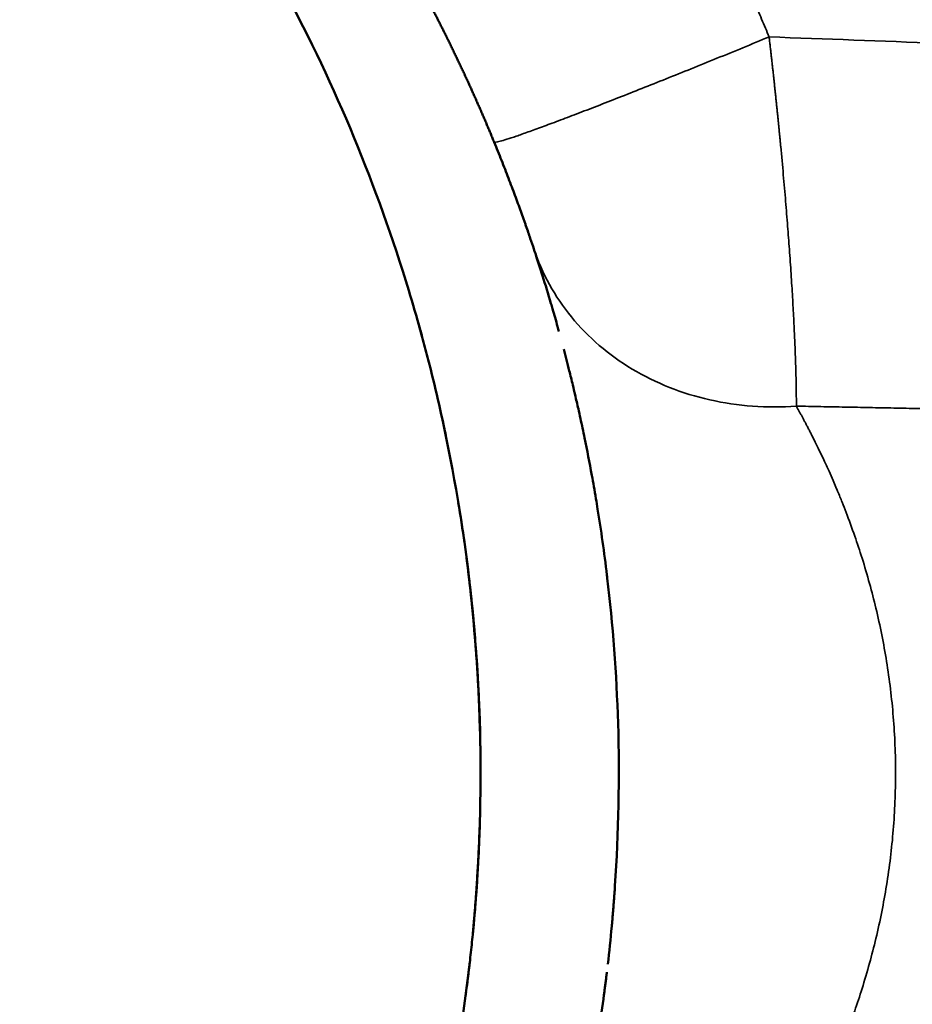
# Model space of a CAD drawing. Units: millimetres. Extents: x -334 to 5652, y 5 to 4029.
# Drawn here: x 975 to 1040, y 3392 to 3463 of the extents above; entities that cross this region are included whole.
import ezdxf

# ---------------------------------------------------------------- set-up
doc = ezdxf.new("R2010")
doc.units = ezdxf.units.MM
doc.header["$MEASUREMENT"] = 0
doc.layers.add('MD_Visible', color=7, linetype='Continuous', lineweight=50)
doc.layers.add('MD_Visible Narrow', color=7, linetype='Continuous', lineweight=35)
doc.styles.get("Standard").update_dxf_attribs({"font": 'square721_bt_roman.ttf'})
doc.dimstyles.get("Standard").update_dxf_attribs({"dimtxt": 200, "dimasz": 100, "dimexe": 0.18, "dimexo": 0.0625, "dimgap": 40, "dimtad": 1, "dimdec": 0, "dimlfac": 0.1, "dimrnd": 5, "dimzin": 0, "dimdsep": 46, "dimtxsty": 'Standard', "dimcen": 0.09, "dimse1": 1, "dimse2": 1, "dimadec": 0, "dimazin": 0, "dimtfac": 1, "dimtdec": 0, "dimtofl": 0, "dimtmove": 0, "dimatfit": 3, "dimfxl": 1, "dimtolj": 1, "dimtzin": 0, "dimarcsym": 0})

# ---------------------------------------------------------------- blocks, each defined once
blk = doc.blocks.new('CustomObjectsInViewport6_0')
at = {"layer": 'MD_Visible'}
for points, knots in [([(2299.953, 4225.175), (2302.227, 4225.27), (2304.493, 4225.429), (2310.644, 4226.036), (2314.514, 4226.61), (2320.293, 4227.76), (2322.214, 4228.191), (2324.61, 4228.791), (2325.089, 4228.915), (2326.046, 4229.167), (2326.525, 4229.297), (2327.956, 4229.693), (2328.905, 4229.969), (2333.623, 4231.403), (2337.316, 4232.728), (2344.539, 4235.724), (2348.071, 4237.395), (2354.973, 4241.084), (2358.343, 4243.102), (2362.042, 4245.573), (2362.452, 4245.851), (2363.268, 4246.411), (2364.487, 4247.259), (2365.685, 4248.126), (2368.058, 4249.887), (2369.605, 4251.096), (2374.148, 4254.826), (2377.042, 4257.451), (2382.566, 4262.974), (2385.195, 4265.873), (2388.937, 4270.429), (2390.151, 4271.983), (2391.625, 4273.969), (2391.918, 4274.369), (2392.497, 4275.171), (2393.358, 4276.378), (2394.194, 4277.597), (2396.927, 4281.688), (2398.94, 4285.048), (2402.624, 4291.94), (2404.296, 4295.471), (2406.547, 4300.897), (2407.254, 4302.727), (2408.582, 4306.432), (2409.203, 4308.306), (2410.93, 4313.995), (2411.889, 4317.827), (2413.042, 4323.633), (2413.379, 4325.578), (2413.812, 4328.511), (2413.945, 4329.491), (2414.125, 4330.965), (2414.182, 4331.457), (2414.291, 4332.442), (2414.342, 4332.934), (2414.774, 4337.366), (2414.96, 4341.29), (2414.952, 4349.109), (2414.757, 4353.003), (2413.989, 4360.764), (2413.416, 4364.63), (2412.267, 4370.406), (2411.836, 4372.328), (2411.235, 4374.726), (2411.112, 4375.205), (2410.859, 4376.163), (2410.73, 4376.641), (2410.334, 4378.071), (2410.058, 4379.019), (2408.626, 4383.733), (2407.302, 4387.423), (2404.307, 4394.645), (2402.637, 4398.177), (2398.947, 4405.081), (2396.928, 4408.454), (2394.454, 4412.156), (2394.176, 4412.566), (2393.616, 4413.382), (2392.77, 4414.599), (2391.903, 4415.797), (2390.144, 4418.167), (2388.936, 4419.714), (2385.208, 4424.254), (2382.583, 4427.148), (2377.06, 4432.673), (2374.161, 4435.304), (2370.362, 4438.425), (2369.593, 4439.04), (2368.038, 4440.255), (2367.251, 4440.854), (2364.865, 4442.624), (2363.252, 4443.76), (2358.346, 4447.037), (2354.987, 4449.049), (2348.097, 4452.734), (2344.565, 4454.406), (2339.137, 4456.659), (2337.305, 4457.367), (2334.525, 4458.364), (2333.593, 4458.685), (2332.186, 4459.151), (2331.716, 4459.303), (2330.772, 4459.602), (2330.298, 4459.749), (2326.036, 4461.044), (2322.221, 4461.998), (2314.54, 4463.527), (2310.674, 4464.101), (2304.515, 4464.711), (2302.239, 4464.872), (2299.953, 4464.967)], [0.2565425, 0.2565425, 0.2565425, 0.2565425, 0.265625, 0.265625, 0.28125, 0.28125, 0.2890625, 0.2890625, 0.2910156, 0.2910156, 0.2929688, 0.2929688, 0.296875, 0.296875, 0.3125, 0.3125, 0.328125, 0.328125, 0.34375, 0.34375, 0.3457031, 0.3457031, 0.3476563, 0.3515625, 0.3515625, 0.359375, 0.359375, 0.375, 0.375, 0.390625, 0.390625, 0.3984375, 0.3984375, 0.4003906, 0.4003906, 0.4023438, 0.40625, 0.40625, 0.421875, 0.421875, 0.4375, 0.4375, 0.4453125, 0.4453125, 0.453125, 0.453125, 0.46875, 0.46875, 0.4765625, 0.4765625, 0.4804688, 0.4804688, 0.4824219, 0.4824219, 0.484375, 0.484375, 0.5, 0.5, 0.515625, 0.515625, 0.53125, 0.53125, 0.5390625, 0.5390625, 0.5410156, 0.5410156, 0.5429688, 0.5429688, 0.546875, 0.546875, 0.5625, 0.5625, 0.578125, 0.578125, 0.59375, 0.59375, 0.5957031, 0.5957031, 0.5976563, 0.6015625, 0.6015625, 0.609375, 0.609375, 0.625, 0.625, 0.640625, 0.640625, 0.6445313, 0.6445313, 0.6484375, 0.6484375, 0.65625, 0.65625, 0.671875, 0.671875, 0.6875, 0.6875, 0.6953125, 0.6953125, 0.6992188, 0.6992188, 0.7011719, 0.7011719, 0.703125, 0.703125, 0.71875, 0.71875, 0.734375, 0.734375, 0.7434817, 0.7434817, 0.7434817, 0.7434817]), ([(2415.94, 4390.686), (2415.9, 4390.785), (2415.819, 4390.982), (2415.696, 4391.278), (2415.572, 4391.574), (2415.446, 4391.871), (2415.32, 4392.168), (2415.193, 4392.465), (2415.064, 4392.763), (2414.935, 4393.062), (2414.804, 4393.36), (2414.672, 4393.659), (2414.539, 4393.959), (2414.405, 4394.258), (2414.269, 4394.559), (2414.133, 4394.859), (2413.995, 4395.16), (2413.856, 4395.461), (2413.716, 4395.763), (2413.575, 4396.064), (2413.432, 4396.367), (2413.289, 4396.669), (2413.144, 4396.972), (2412.998, 4397.275), (2412.851, 4397.579), (2412.703, 4397.883), (2412.553, 4398.187), (2412.402, 4398.491), (2412.25, 4398.796), (2412.097, 4399.101), (2411.943, 4399.406), (2411.787, 4399.711), (2411.63, 4400.017), (2411.472, 4400.323), (2411.312, 4400.629), (2411.152, 4400.936), (2410.99, 4401.243), (2410.827, 4401.55), (2410.662, 4401.857), (2410.496, 4402.164), (2410.329, 4402.472), (2410.161, 4402.78), (2409.992, 4403.088), (2409.821, 4403.396), (2409.649, 4403.705), (2409.475, 4404.013), (2409.3, 4404.322), (2409.094, 4404.685), (2408.854, 4405.102), (2408.579, 4405.575), (2408.3, 4406.05), (2408.017, 4406.528), (2407.729, 4407.008), (2407.437, 4407.491), (2407.14, 4407.976), (2406.838, 4408.463), (2406.532, 4408.952), (2406.221, 4409.444), (2405.906, 4409.938), (2405.585, 4410.434), (2405.26, 4410.933), (2404.929, 4411.433), (2404.594, 4411.935), (2404.254, 4412.44), (2403.909, 4412.946), (2403.558, 4413.454), (2403.203, 4413.964), (2402.842, 4414.476), (2402.476, 4414.989), (2402.105, 4415.504), (2401.728, 4416.02), (2401.346, 4416.538), (2400.959, 4417.058), (2400.698, 4417.404), (2400.567, 4417.577)], [0, 0, 0, 0, 0.010286, 0.020598, 0.030936, 0.0413, 0.05169, 0.062106, 0.072548, 0.083016, 0.09351, 0.10403, 0.114576, 0.125148, 0.135746, 0.14637, 0.157019, 0.167695, 0.178397, 0.189124, 0.199878, 0.210657, 0.221463, 0.232294, 0.243151, 0.254034, 0.264943, 0.275878, 0.286839, 0.297825, 0.308837, 0.319875, 0.330939, 0.342029, 0.353145, 0.364286, 0.375453, 0.386646, 0.397864, 0.409108, 0.420378, 0.431674, 0.442995, 0.454342, 0.465714, 0.477112, 0.488536, 0.499985, 0.517438, 0.535034, 0.552772, 0.570653, 0.588675, 0.60684, 0.625147, 0.643596, 0.662188, 0.680922, 0.699798, 0.718817, 0.737978, 0.757281, 0.776727, 0.796315, 0.816045, 0.835917, 0.855931, 0.876087, 0.896385, 0.916825, 0.937407, 0.95813, 0.978994, 1, 1, 1, 1]), ([(2418.804, 4382.979), (2418.731, 4383.196), (2418.563, 4383.698), (2418.325, 4384.388), (2418.15, 4384.887), (2418.029, 4385.232), (2417.803, 4385.864), (2417.52, 4386.641), (2417.216, 4387.451), (2416.977, 4388.079), (2416.729, 4388.721), (2416.386, 4389.591), (2416.12, 4390.25), (2415.94, 4390.686)], [0, 0, 0, 0, 0.165086, 0.330172, 0.371443, 0.412715, 0.495258, 0.660343, 0.742886, 0.825429, 0.907972, 0.990515, 1.155601, 1.155601, 1.155601, 1.155601]), ([(2418.874, 4382.767), (2418.871, 4382.775), (2418.848, 4382.846), (2418.824, 4382.917), (2418.804, 4382.979)], [0.98519352, 0.98519352, 0.98519352, 0.98519352, 0.98691622, 0.9999893, 0.9999893, 0.9999893, 0.9999893]), ([(2420.621, 4377.008), (2420.589, 4377.124), (2420.434, 4377.681), (2420.242, 4378.353), (2420.084, 4378.89), (2420.047, 4379.018)], [0.6589279, 0.6589279, 0.6589279, 0.6589279, 0.6756674, 0.7398682, 0.7602637, 0.7602637, 0.7602637, 0.7602637]), ([(2421.791, 4372.419), (2421.735, 4372.658), (2421.594, 4373.25), (2421.453, 4373.825), (2421.368, 4374.164)], [0.45693918, 0.45693918, 0.45693918, 0.45693918, 0.48613414, 0.52990623, 0.52990623, 0.52990623, 0.52990623]), ([(2422.475, 4369.311), (2422.426, 4369.549), (2422.277, 4370.26), (2422.125, 4370.952), (2422.023, 4371.407)], [0.33587467, 0.33587467, 0.33587467, 0.33587467, 0.36251409, 0.41636508, 0.41636508, 0.41636508, 0.41636508]), ([(2423.419, 4364.17), (2423.378, 4364.422), (2423.288, 4364.97), (2423.149, 4365.781), (2423.049, 4366.337), (2423.001, 4366.602)], [0.15389024, 0.15389024, 0.15389024, 0.15389024, 0.17931412, 0.20960542, 0.23759979, 0.23759979, 0.23759979, 0.23759979]), ([(2413.932, 4360.718), (2413.933, 4360.707), (2413.942, 4360.636), (2413.959, 4360.506), (2413.982, 4360.326), (2414.005, 4360.147), (2414.028, 4359.967), (2414.05, 4359.787), (2414.072, 4359.607), (2414.094, 4359.426), (2414.116, 4359.246), (2414.137, 4359.064), (2414.159, 4358.883), (2414.179, 4358.702), (2414.2, 4358.52), (2414.221, 4358.338), (2414.241, 4358.155), (2414.261, 4357.973), (2414.28, 4357.79), (2414.3, 4357.607), (2414.319, 4357.423), (2414.338, 4357.24), (2414.383, 4356.794), (2414.451, 4356.083), (2414.537, 4355.102), (2414.616, 4354.116), (2414.687, 4353.124), (2414.75, 4352.128), (2414.805, 4351.128), (2414.851, 4350.125), (2414.881, 4349.332), (2414.9, 4348.751), (2414.911, 4348.384), (2414.92, 4348.016), (2414.929, 4347.648), (2414.936, 4347.281), (2414.942, 4346.913), (2414.947, 4346.544), (2414.951, 4346.176), (2414.954, 4345.818), (2414.955, 4345.582), (2414.955, 4345.469)], [0.0098242, 0.0098242, 0.0098242, 0.0098242, 0.012113, 0.0242151, 0.0363064, 0.0483873, 0.0604579, 0.0725186, 0.0845696, 0.0966112, 0.1086435, 0.1206669, 0.1326816, 0.1446879, 0.1566861, 0.1686763, 0.1806589, 0.192634, 0.2046021, 0.2165632, 0.2285178, 0.240466, 0.252408, 0.3154014, 0.3781689, 0.4407501, 0.503185, 0.5655505, 0.627768, 0.6898787, 0.7519243, 0.7745179, 0.7970971, 0.8196638, 0.8422201, 0.8647682, 0.8873102, 0.909848, 0.9323838, 0.9549197, 0.9756225, 0.9756225, 0.9756225, 0.9756225]), ([(2414.955, 4345.469), (2414.952, 4346.406), (2414.938, 4347.345), (2414.798, 4352.565), (2414.443, 4356.833), (2413.932, 4360.718)], [0, 0, 0, 0, 0.281459, 0.281459, 1.572372, 1.572372, 1.572372, 1.572372]), ([(2424.672, 4336.936), (2424.932, 4340.755), (2425.012, 4344.777), (2424.786, 4352.274), (2424.511, 4355.845), (2424.117, 4359.173)], [0, 0, 0, 0, 1.176777, 1.176777, 2.260805, 2.260805, 2.260805, 2.260805]), ([(2414.955, 4345.469), (2414.955, 4345.469), (2414.955, 4345.469), (2414.955, 4345.469), (2414.955, 4345.469), (2414.955, 4345.469)], [0, 0, 0, 0, 0.00002040327, 0.00002040327, 0.00004462467, 0.00004462467, 0.00004462467, 0.00004462467]), ([(2414.914, 4341.888), (2414.912, 4341.835), (2414.909, 4341.723), (2414.905, 4341.553), (2414.899, 4341.377), (2414.894, 4341.202), (2414.888, 4341.027), (2414.882, 4340.852), (2414.876, 4340.677), (2414.869, 4340.502), (2414.862, 4340.327), (2414.855, 4340.152), (2414.848, 4339.978), (2414.84, 4339.803), (2414.833, 4339.628), (2414.825, 4339.454), (2414.816, 4339.28), (2414.808, 4339.105), (2414.799, 4338.931), (2414.79, 4338.757), (2414.781, 4338.583), (2414.771, 4338.408), (2414.761, 4338.234), (2414.751, 4338.061), (2414.741, 4337.887), (2414.73, 4337.713), (2414.72, 4337.539), (2414.709, 4337.366), (2414.697, 4337.192), (2414.668, 4336.746), (2414.616, 4336.027), (2414.538, 4335.041), (2414.465, 4334.217), (2414.418, 4333.723), (2414.402, 4333.554)], [0.1949148, 0.1949148, 0.1949148, 0.1949148, 0.2047462, 0.2155209, 0.2262969, 0.2370746, 0.2478541, 0.2586357, 0.2694196, 0.2802061, 0.2909952, 0.3017874, 0.3125828, 0.3233816, 0.334184, 0.3449903, 0.3558007, 0.3666154, 0.3774346, 0.3882586, 0.3990875, 0.4099217, 0.4207612, 0.4316064, 0.4424574, 0.4533145, 0.4641779, 0.4750478, 0.4859245, 0.4968081, 0.5591747, 0.621736, 0.684532, 0.7173014, 0.7173014, 0.7173014, 0.7173014]), ([(2414.402, 4333.554), (2414.409, 4333.621), (2414.415, 4333.687), (2414.44, 4333.954), (2414.459, 4334.155), (2414.531, 4334.96), (2414.581, 4335.569), (2414.765, 4338.051), (2414.864, 4339.991), (2414.914, 4341.888)], [0, 0, 0, 0, 0.0210941, 0.0210941, 0.0843784, 0.0843784, 0.2742847, 0.2742847, 0.8534871, 0.8534871, 0.8534871, 0.8534871]), ([(2424.439, 4334.024), (2424.439, 4334.026), (2424.445, 4334.088), (2424.456, 4334.208), (2424.472, 4334.385), (2424.488, 4334.562), (2424.503, 4334.739), (2424.518, 4334.916), (2424.533, 4335.094), (2424.548, 4335.271), (2424.562, 4335.449), (2424.576, 4335.627), (2424.59, 4335.805), (2424.604, 4335.984), (2424.617, 4336.162), (2424.631, 4336.341), (2424.644, 4336.52), (2424.656, 4336.699), (2424.666, 4336.838), (2424.671, 4336.917), (2424.673, 4336.936)], [0.239714, 0.239714, 0.239714, 0.239714, 0.2402588, 0.2528152, 0.2653645, 0.277907, 0.2904429, 0.3029726, 0.3154961, 0.3280138, 0.340526, 0.3530329, 0.3655348, 0.3780319, 0.3905245, 0.4030128, 0.4154972, 0.4279778, 0.4404549, 0.444482, 0.444482, 0.444482, 0.444482]), ([(2414.177, 4331.417), (2414.174, 4331.392), (2414.158, 4331.251), (2414.128, 4330.995), (2414.087, 4330.649), (2414.044, 4330.305), (2414.001, 4329.962), (2413.972, 4329.734), (2413.957, 4329.621)], [0.8568356, 0.8568356, 0.8568356, 0.8568356, 0.8618439, 0.8847801, 0.9077499, 0.9307549, 0.9537972, 0.9768036, 0.9768036, 0.9768036, 0.9768036]), ([(2423.877, 4329.071), (2423.89, 4329.165), (2423.917, 4329.371), (2423.959, 4329.691), (2424.002, 4330.03), (2424.045, 4330.37), (2424.073, 4330.598), (2424.086, 4330.712)], [0.94793686, 0.94793686, 0.94793686, 0.94793686, 0.95694869, 0.96773441, 0.97850432, 0.98925925, 1, 1, 1, 1]), ([(2413.912, 4329.278), (2413.904, 4329.218), (2413.889, 4329.101), (2413.873, 4328.985), (2413.865, 4328.928)], [0, 0, 0, 0, 0.00592058, 0.0115491, 0.0115491, 0.0115491, 0.0115491])]:
    blk.add_open_spline(points, degree=3, knots=knots, dxfattribs=at)
for points in [[(2420.047, 4379.018), (2419.63, 4380.431), (2419.232, 4381.684), (2418.874, 4382.767)], [(2410.701, 4376.743), (2410.607, 4377.084), (2410.515, 4377.418), (2410.422, 4377.744)], [(2421.368, 4374.164), (2421.235, 4374.698), (2421.101, 4375.217), (2420.968, 4375.721)], [(2422.023, 4371.407), (2421.946, 4371.749), (2421.868, 4372.086), (2421.791, 4372.419)], [(2412.445, 4369.49), (2412.356, 4369.918), (2412.266, 4370.339), (2412.175, 4370.755)], [(2423.001, 4366.602), (2422.832, 4367.531), (2422.655, 4368.436), (2422.475, 4369.311)], [(2413.796, 4361.715), (2413.657, 4362.711), (2413.508, 4363.68), (2413.35, 4364.636)], [(2424.091, 4359.392), (2423.893, 4361.037), (2423.666, 4362.636), (2423.419, 4364.17)], [(2424.117, 4359.173), (2424.108, 4359.246), (2424.1, 4359.319), (2424.091, 4359.392)], [(2424.153, 4331.274), (2424.257, 4332.177), (2424.353, 4333.095), (2424.439, 4334.024)], [(2423.518, 4326.595), (2423.644, 4327.405), (2423.764, 4328.231), (2423.877, 4329.071)]]:
    blk.add_open_spline(points, degree=3, dxfattribs=at)
at = {"layer": 'MD_Visible Narrow'}
for points, knots in [([(2127.986, 4345.071), (2127.986, 4347.96), (2128.127, 4353.743), (2128.762, 4362.399), (2129.818, 4371.015), (2131.293, 4379.565), (2133.182, 4388.03), (2135.483, 4396.394), (2138.189, 4404.637), (2141.295, 4412.739), (2144.79, 4420.676), (2148.676, 4428.446), (2152.943, 4436.029), (2157.591, 4443.412), (2162.595, 4450.559), (2167.947, 4457.451), (2173.62, 4464.06), (2178.933, 4469.668), (2183.765, 4474.369), (2188.032, 4478.257), (2193.165, 4482.638), (2199.244, 4487.41), (2206.351, 4492.443), (2213.699, 4497.125), (2221.267, 4501.436), (2229.026, 4505.365), (2236.954, 4508.9), (2245.034, 4512.039), (2253.266, 4514.78), (2261.638, 4517.118), (2270.136, 4519.045), (2278.724, 4520.552), (2287.371, 4521.632), (2296.052, 4522.284), (2304.733, 4522.507), (2313.402, 4522.304), (2322.053, 4521.676), (2330.677, 4520.622), (2339.258, 4519.141), (2347.76, 4517.238), (2356.153, 4514.919), (2364.413, 4512.193), (2372.509, 4509.071), (2380.435, 4505.56), (2387.32, 4502.098), (2393.225, 4498.819), (2398.204, 4495.836), (2403.902, 4492.163), (2410.242, 4487.699), (2417.11, 4482.337), (2423.7, 4476.65), (2429.987, 4470.661), (2435.967, 4464.378), (2441.634, 4457.809), (2446.985, 4450.956), (2452.003, 4443.833), (2456.67, 4436.466), (2460.967, 4428.882), (2464.884, 4421.103), (2468.407, 4413.158), (2471.537, 4405.055), (2474.269, 4396.8), (2476.6, 4388.403), (2478.519, 4379.882), (2480.02, 4371.271), (2480.915, 4364.041), (2481.417, 4358.238), (2481.687, 4353.887), (2481.85, 4349.536), (2481.912, 4344.706), (2481.829, 4339.4), (2481.55, 4333.619), (2481.005, 4326.875), (2480.066, 4319.184), (2478.83, 4312.014), (2477.631, 4306.319), (2476.292, 4300.652), (2474.36, 4293.64), (2472.089, 4286.74), (2470.074, 4281.301), (2467.932, 4275.925), (2465.011, 4269.309), (2461.116, 4261.539), (2456.839, 4253.958), (2452.184, 4246.58), (2447.172, 4239.438), (2441.82, 4232.559), (2436.146, 4225.96), (2431.164, 4220.712), (2427.035, 4216.67), (2423.869, 4213.718), (2420.629, 4210.842), (2416.206, 4207.105), (2410.5, 4202.635), (2403.387, 4197.607), (2396.035, 4192.932), (2388.469, 4188.631), (2380.714, 4184.713), (2372.789, 4181.186), (2364.706, 4178.054), (2356.467, 4175.318), (2348.089, 4172.986), (2341.004, 4171.386), (2335.294, 4170.317), (2330.989, 4169.62), (2326.671, 4169.03), (2320.908, 4168.388), (2313.686, 4167.851), (2305.977, 4167.659), (2297.31, 4167.797), (2288.646, 4168.361), (2279.057, 4169.54), (2271.428, 4170.864), (2264.806, 4172.294), (2259.171, 4173.708), (2252.667, 4175.568), (2245.335, 4177.994), (2237.245, 4181.12), (2229.318, 4184.638), (2221.562, 4188.547), (2213.994, 4192.839), (2206.632, 4197.508), (2199.509, 4202.535), (2192.651, 4207.898), (2186.073, 4213.584), (2179.795, 4219.574), (2173.818, 4225.862), (2169.097, 4231.342), (2165.48, 4235.868), (2162.844, 4239.337), (2160.293, 4242.872), (2157.008, 4247.667), (2153.123, 4253.811), (2148.837, 4261.393), (2144.931, 4269.166), (2141.25, 4277.483), (2138.153, 4285.604), (2135.452, 4293.88), (2133.236, 4301.893), (2131.642, 4308.999), (2130.577, 4314.727), (2129.884, 4319.042), (2129.298, 4323.37), (2128.659, 4329.148), (2128.128, 4336.382), (2127.986, 4342.178), (2127.986, 4345.071)], [0, 0, 0, 0, 0.007784, 0.015578, 0.02337, 0.031161, 0.038946, 0.046732, 0.054526, 0.062318, 0.070107, 0.077892, 0.085728, 0.093554, 0.101404, 0.109244, 0.117073, 0.124881, 0.130066, 0.135251, 0.140444, 0.148259, 0.15608, 0.163916, 0.171741, 0.179549, 0.18735, 0.195128, 0.202902, 0.210722, 0.218539, 0.226371, 0.234203, 0.242007, 0.249814, 0.257586, 0.265359, 0.273171, 0.280985, 0.288811, 0.29664, 0.30444, 0.312244, 0.320019, 0.3278, 0.333012, 0.338227, 0.343449, 0.351289, 0.359126, 0.366939, 0.374755, 0.382536, 0.390323, 0.398145, 0.405973, 0.413809, 0.421652, 0.429464, 0.437281, 0.445071, 0.452867, 0.460705, 0.468545, 0.476394, 0.484246, 0.488164, 0.492082, 0.49599, 0.499893, 0.505092, 0.510286, 0.515482, 0.523318, 0.531151, 0.535074, 0.538998, 0.54684, 0.554667, 0.558568, 0.562469, 0.570264, 0.578055, 0.585891, 0.593724, 0.601569, 0.609409, 0.617221, 0.62503, 0.628917, 0.632804, 0.636704, 0.640599, 0.648418, 0.656244, 0.664079, 0.671902, 0.679701, 0.687494, 0.695277, 0.703057, 0.710883, 0.718703, 0.72262, 0.726536, 0.73045, 0.734362, 0.742156, 0.749952, 0.755126, 0.765507, 0.773322, 0.781144, 0.786359, 0.791573, 0.796794, 0.804583, 0.812376, 0.82016, 0.827949, 0.835778, 0.843607, 0.851441, 0.859275, 0.867073, 0.874877, 0.882664, 0.890459, 0.894371, 0.898286, 0.902205, 0.906125, 0.913957, 0.921796, 0.929595, 0.937397, 0.946302, 0.953006, 0.960852, 0.968696, 0.972621, 0.976547, 0.980468, 0.984387, 0.992208, 1, 1, 1, 1]), ([(2132.534, 4345.071), (2132.534, 4342.049), (2132.696, 4335.925), (2133.435, 4326.65), (2134.711, 4317.211), (2136.547, 4307.663), (2138.969, 4298.065), (2141.986, 4288.48), (2145.609, 4278.961), (2149.961, 4269.295), (2155.232, 4259.313), (2160.872, 4250.198), (2166.514, 4242.203), (2171.761, 4235.5), (2177.265, 4229.139), (2182.867, 4223.265), (2188.487, 4217.893), (2194.042, 4213.028), (2199.591, 4208.566), (2205.085, 4204.504), (2210.482, 4200.828), (2215.741, 4197.524), (2220.828, 4194.571), (2225.713, 4191.948), (2230.369, 4189.632), (2234.773, 4187.6), (2239.812, 4185.438), (2245.604, 4183.18), (2252.269, 4180.892), (2258.965, 4178.894), (2265.67, 4177.185), (2272.364, 4175.76), (2279.027, 4174.614), (2285.639, 4173.741), (2292.179, 4173.131), (2298.63, 4172.775), (2305.243, 4172.656), (2312.095, 4172.798), (2319.26, 4173.242), (2326.537, 4174.002), (2333.902, 4175.091), (2341.328, 4176.521), (2348.785, 4178.303), (2356.247, 4180.444), (2363.685, 4182.945), (2370.158, 4185.457), (2375.749, 4187.873), (2380.545, 4190.119), (2385.481, 4192.621), (2390.536, 4195.396), (2395.688, 4198.458), (2400.718, 4201.694), (2405.553, 4205.046), (2410.128, 4208.447), (2414.558, 4211.973), (2418.836, 4215.614), (2422.957, 4219.358), (2427.07, 4223.343), (2431.133, 4227.554), (2435.105, 4231.97), (2438.816, 4236.388), (2442.267, 4240.784), (2445.463, 4245.132), (2448.409, 4249.412), (2451.116, 4253.602), (2453.592, 4257.685), (2455.847, 4261.643), (2457.895, 4265.461), (2459.747, 4269.127), (2461.416, 4272.628), (2462.912, 4275.955), (2464.601, 4279.925), (2466.437, 4284.584), (2468.354, 4289.977), (2470.046, 4295.279), (2473.14, 4306.156), (2476.411, 4322.735), (2477.506, 4339.907), (2477.283, 4351.561), (2476.921, 4358.007), (2476.305, 4364.545), (2475.425, 4371.156), (2474.271, 4377.822), (2472.837, 4384.521), (2471.116, 4391.235), (2469.106, 4397.941), (2466.802, 4404.619), (2464.45, 4410.625), (2462.113, 4416.022), (2459.832, 4420.874), (2457.309, 4425.826), (2454.532, 4430.86), (2451.493, 4435.956), (2448.074, 4441.26), (2444.287, 4446.673), (2440.155, 4452.105), (2435.85, 4457.325), (2431.391, 4462.322), (2427.043, 4466.83), (2422.628, 4471.098), (2417.923, 4475.344), (2412.382, 4479.963), (2405.889, 4484.905), (2398.754, 4489.791), (2391.364, 4494.31), (2384.223, 4498.21), (2377.402, 4501.542), (2370.758, 4504.446), (2364.164, 4507.01), (2357.482, 4509.297), (2350.773, 4511.292), (2344.059, 4512.997), (2337.361, 4514.415), (2330.7, 4515.554), (2324.095, 4516.419), (2317.565, 4517.022), (2311.129, 4517.372), (2303.838, 4517.497), (2295.584, 4517.271), (2286.285, 4516.516), (2276.834, 4515.226), (2267.289, 4513.376), (2257.708, 4510.946), (2248.153, 4507.926), (2239.963, 4504.8), (2233.023, 4501.769), (2227.204, 4498.972), (2221.206, 4495.798), (2215.064, 4492.225), (2210.028, 4489.004), (2205.17, 4485.677), (2199.665, 4481.663), (2191.785, 4475.297), (2183.992, 4468.069), (2177.076, 4460.795), (2171.568, 4454.407), (2166.32, 4447.678), (2161.76, 4441.188), (2157.821, 4435.02), (2154.434, 4429.236), (2151.245, 4423.266), (2148.27, 4417.123), (2145.093, 4409.84), (2141.902, 4401.417), (2138.913, 4391.874), (2136.513, 4382.32), (2134.692, 4372.814), (2133.427, 4363.416), (2132.694, 4354.179), (2132.534, 4348.08), (2132.534, 4345.071)], [0, 0, 0, 0, 0.008363, 0.016953, 0.025746, 0.034721, 0.04386, 0.053138, 0.062534, 0.072052, 0.082484, 0.093785, 0.101724, 0.109589, 0.117363, 0.125026, 0.132074, 0.138902, 0.145483, 0.151798, 0.157831, 0.163569, 0.169003, 0.174124, 0.178927, 0.183405, 0.187558, 0.194112, 0.200617, 0.207068, 0.213455, 0.219773, 0.226013, 0.232168, 0.238231, 0.244194, 0.25005, 0.256537, 0.263162, 0.269916, 0.276789, 0.283769, 0.290848, 0.298015, 0.30526, 0.312573, 0.31724, 0.322131, 0.327243, 0.332571, 0.338107, 0.343846, 0.349143, 0.35441, 0.359641, 0.364833, 0.369978, 0.37507, 0.380704, 0.386194, 0.391528, 0.396693, 0.40168, 0.406481, 0.41109, 0.415501, 0.41971, 0.423712, 0.427505, 0.431087, 0.434456, 0.43761, 0.443038, 0.448322, 0.45346, 0.458448, 0.479636, 0.500094, 0.505942, 0.511901, 0.517962, 0.524118, 0.530362, 0.536686, 0.543085, 0.549548, 0.55607, 0.562643, 0.567409, 0.57236, 0.577493, 0.582804, 0.588286, 0.593933, 0.600284, 0.606591, 0.612843, 0.619032, 0.625147, 0.6302, 0.636049, 0.642708, 0.650188, 0.658657, 0.666663, 0.674181, 0.681193, 0.687689, 0.694263, 0.700784, 0.707246, 0.713641, 0.719961, 0.726199, 0.732348, 0.738401, 0.74435, 0.750187, 0.758585, 0.767198, 0.776003, 0.784978, 0.794103, 0.803356, 0.812714, 0.818365, 0.824327, 0.830595, 0.837159, 0.844006, 0.847154, 0.853472, 0.862879, 0.87521, 0.882893, 0.890687, 0.898573, 0.906531, 0.912656, 0.918847, 0.925097, 0.931401, 0.93775, 0.947099, 0.956333, 0.965428, 0.974362, 0.983117, 0.99167, 1, 1, 1, 1]), ([(2460.267, 4397.309), (2460.224, 4397.438), (2460.136, 4397.694), (2460.004, 4398.079), (2459.872, 4398.464), (2459.738, 4398.848), (2459.603, 4399.232), (2459.467, 4399.615), (2459.33, 4399.999), (2459.193, 4400.381), (2459.054, 4400.764), (2458.914, 4401.146), (2458.774, 4401.528), (2458.632, 4401.91), (2458.49, 4402.291), (2458.346, 4402.672), (2458.202, 4403.052), (2458.056, 4403.433), (2457.91, 4403.812), (2457.763, 4404.192), (2457.428, 4405.047), (2456.898, 4406.375), (2456.157, 4408.168), (2455.396, 4409.951), (2454.35, 4412.32), (2452.99, 4415.26), (2451.272, 4418.751), (2449.471, 4422.2), (2447.587, 4425.607), (2445.623, 4428.968), (2443.58, 4432.28), (2441.459, 4435.542), (2439.84, 4437.907), (2438.778, 4439.412), (2438.303, 4440.076), (2437.826, 4440.739), (2437.345, 4441.398), (2436.861, 4442.055), (2436.374, 4442.71), (2435.884, 4443.362), (2435.391, 4444.011), (2434.894, 4444.658), (2434.394, 4445.303), (2433.891, 4445.944), (2433.385, 4446.583), (2432.876, 4447.22), (2432.364, 4447.854), (2431.848, 4448.485), (2431.33, 4449.114), (2430.808, 4449.741), (2430.283, 4450.365), (2429.93, 4450.778), (2429.754, 4450.985)], [0.0000009, 0.0000009, 0.0000009, 0.0000009, 0.0065473, 0.0130946, 0.0196421, 0.0261896, 0.0327373, 0.0392852, 0.0458334, 0.0523818, 0.0589306, 0.0654798, 0.0720293, 0.0785793, 0.0851298, 0.0916809, 0.0982325, 0.1047847, 0.1113375, 0.1178911, 0.1244454, 0.1556787, 0.1868998, 0.2181131, 0.2493229, 0.3119433, 0.3745483, 0.4371732, 0.499853, 0.5625349, 0.6251734, 0.6878035, 0.7504598, 0.7636134, 0.7767629, 0.7899088, 0.8030513, 0.8161907, 0.8293274, 0.8424617, 0.8555939, 0.8687243, 0.8818532, 0.894981, 0.9081079, 0.9212344, 0.9343606, 0.947487, 0.9606138, 0.9737414, 0.98687, 1, 1, 1, 1]), ([(2417.692, 4429.662), (2417.768, 4429.562), (2417.921, 4429.361), (2418.15, 4429.06), (2418.378, 4428.759), (2418.605, 4428.457), (2418.831, 4428.154), (2419.056, 4427.85), (2419.281, 4427.546), (2419.505, 4427.241), (2419.728, 4426.936), (2419.95, 4426.63), (2420.171, 4426.323), (2420.392, 4426.016), (2420.612, 4425.708), (2420.831, 4425.399), (2421.049, 4425.09), (2421.266, 4424.78), (2421.483, 4424.47), (2421.698, 4424.159), (2421.913, 4423.847), (2422.127, 4423.535), (2422.341, 4423.222), (2422.553, 4422.908), (2422.765, 4422.594), (2423.327, 4421.754), (2424.229, 4420.381), (2425.445, 4418.46), (2426.63, 4416.519), (2427.782, 4414.561), (2428.903, 4412.584), (2429.991, 4410.59), (2431.047, 4408.577), (2431.833, 4407.016), (2432.372, 4405.918), (2432.676, 4405.29), (2432.977, 4404.66), (2433.275, 4404.029), (2433.57, 4403.397), (2433.861, 4402.763), (2434.149, 4402.128), (2434.434, 4401.492), (2434.716, 4400.854), (2434.995, 4400.215), (2435.27, 4399.575), (2435.543, 4398.933), (2435.721, 4398.504), (2435.811, 4398.289)], [0, 0, 0, 0, 0.010404, 0.020808, 0.031213, 0.041619, 0.052025, 0.062432, 0.072839, 0.083247, 0.093657, 0.104067, 0.114479, 0.124891, 0.135305, 0.14572, 0.156136, 0.166554, 0.176974, 0.187395, 0.197817, 0.208242, 0.218668, 0.229096, 0.239526, 0.249958, 0.312579, 0.375163, 0.437726, 0.500284, 0.562807, 0.625334, 0.687881, 0.750466, 0.769676, 0.788883, 0.808085, 0.827284, 0.84648, 0.865674, 0.884866, 0.904056, 0.923245, 0.942433, 0.961622, 0.98081, 1, 1, 1, 1]), ([(2435.811, 4398.289), (2434.555, 4397.77), (2433.289, 4397.252), (2430.791, 4396.236), (2429.558, 4395.739), (2427.773, 4395.024), (2427.189, 4394.792), (2426.047, 4394.339), (2425.49, 4394.119), (2424.409, 4393.695), (2423.884, 4393.49), (2422.875, 4393.099), (2421.903, 4392.724), (2421.019, 4392.389), (2420.183, 4392.074), (2419.789, 4391.928), (2419.054, 4391.657), (2418.712, 4391.532), (2418.084, 4391.308), (2417.798, 4391.208), (2417.029, 4390.945), (2416.634, 4390.819), (2416.097, 4390.674), (2415.954, 4390.654), (2415.94, 4390.686)], [0, 0, 0, 0, 0.125, 0.125, 0.25, 0.25, 0.3125, 0.3125, 0.375, 0.375, 0.4375, 0.4375, 0.5, 0.5625, 0.5625, 0.625, 0.625, 0.6875, 0.6875, 0.75, 0.75, 0.875, 0.875, 1, 1, 1, 1]), ([(2435.811, 4398.289), (2435.817, 4398.233), (2435.83, 4398.122), (2435.85, 4397.955), (2435.869, 4397.79), (2435.888, 4397.625), (2435.906, 4397.462), (2435.925, 4397.299), (2435.943, 4397.138), (2435.961, 4396.978), (2435.979, 4396.819), (2435.997, 4396.661), (2436.014, 4396.504), (2436.032, 4396.348), (2436.049, 4396.193), (2436.066, 4396.039), (2436.083, 4395.886), (2436.099, 4395.735), (2436.116, 4395.584), (2436.132, 4395.435), (2436.148, 4395.287), (2436.164, 4395.14), (2436.18, 4394.994), (2436.195, 4394.849), (2436.211, 4394.705), (2436.226, 4394.562), (2436.241, 4394.421), (2436.256, 4394.28), (2436.271, 4394.141), (2436.285, 4394.003), (2436.3, 4393.865), (2436.314, 4393.729), (2436.328, 4393.595), (2436.342, 4393.461), (2436.355, 4393.328), (2436.369, 4393.197), (2436.382, 4393.066), (2436.396, 4392.937), (2436.409, 4392.809), (2436.422, 4392.682), (2436.435, 4392.556), (2436.447, 4392.431), (2436.46, 4392.307), (2436.472, 4392.185), (2436.484, 4392.063), (2436.496, 4391.943), (2436.508, 4391.823), (2436.52, 4391.705), (2436.531, 4391.588), (2436.543, 4391.472), (2436.554, 4391.358), (2436.565, 4391.244), (2436.576, 4391.131), (2436.587, 4391.02), (2436.598, 4390.91), (2436.608, 4390.8), (2436.619, 4390.692), (2436.629, 4390.585), (2436.639, 4390.479), (2436.711, 4389.721), (2436.838, 4388.348), (2437.004, 4386.426), (2437.149, 4384.63), (2437.282, 4382.873), (2437.4, 4381.157), (2437.504, 4379.485), (2437.59, 4377.935), (2437.64, 4376.887), (2437.667, 4376.266), (2437.677, 4376.022), (2437.687, 4375.782), (2437.696, 4375.546), (2437.705, 4375.314), (2437.713, 4375.085), (2437.72, 4374.86), (2437.728, 4374.638), (2437.734, 4374.421), (2437.741, 4374.207), (2437.746, 4373.997), (2437.752, 4373.79), (2437.756, 4373.587), (2437.761, 4373.388), (2437.765, 4373.193), (2437.768, 4373.002), (2437.771, 4372.814), (2437.774, 4372.63), (2437.776, 4372.45), (2437.777, 4372.273), (2437.779, 4372.101), (2437.779, 4371.932), (2437.78, 4371.767), (2437.78, 4371.66), (2437.78, 4371.606)], [0, 0, 0, 0, 0.005136, 0.010241, 0.015314, 0.020354, 0.025363, 0.03034, 0.035285, 0.040198, 0.04508, 0.049929, 0.054746, 0.059532, 0.064286, 0.069008, 0.073698, 0.078356, 0.082982, 0.087577, 0.092139, 0.09667, 0.101169, 0.105636, 0.110071, 0.114475, 0.118846, 0.123186, 0.127494, 0.13177, 0.136015, 0.140227, 0.144408, 0.148557, 0.152675, 0.15676, 0.160814, 0.164836, 0.168826, 0.172785, 0.176712, 0.180607, 0.18447, 0.188302, 0.192102, 0.19587, 0.199607, 0.203312, 0.206985, 0.210626, 0.214236, 0.217814, 0.221361, 0.224875, 0.228358, 0.23181, 0.235229, 0.238618, 0.241974, 0.245299, 0.310772, 0.373792, 0.434367, 0.492507, 0.557391, 0.620885, 0.682994, 0.743723, 0.75468, 0.765611, 0.776519, 0.787402, 0.798261, 0.809096, 0.819906, 0.830693, 0.841455, 0.852193, 0.862906, 0.873596, 0.884261, 0.894903, 0.90552, 0.916114, 0.926683, 0.937228, 0.94775, 0.958247, 0.968721, 0.979171, 0.989597, 1, 1, 1, 1]), ([(2437.78, 4371.606), (2436.719, 4371.53), (2435.659, 4371.529), (2433.566, 4371.682), (2432.533, 4371.835), (2430.521, 4372.289), (2429.543, 4372.591), (2427.664, 4373.337), (2426.765, 4373.78), (2425.069, 4374.796), (2424.272, 4375.369), (2422.802, 4376.631), (2422.129, 4377.319), (2420.922, 4378.793), (2420.389, 4379.578), (2419.478, 4381.226), (2419.1, 4382.089), (2418.804, 4382.979)], [0, 0, 0, 0, 0.125, 0.125, 0.25, 0.25, 0.375, 0.375, 0.5, 0.5, 0.625, 0.625, 0.75, 0.75, 0.875, 0.875, 1, 1, 1, 1]), ([(2437.78, 4371.606), (2437.795, 4371.579), (2437.825, 4371.525), (2437.871, 4371.441), (2437.918, 4371.356), (2437.966, 4371.269), (2438.014, 4371.18), (2438.064, 4371.089), (2438.114, 4370.996), (2438.165, 4370.901), (2438.217, 4370.805), (2438.27, 4370.706), (2438.324, 4370.605), (2438.379, 4370.502), (2438.434, 4370.397), (2438.491, 4370.29), (2438.548, 4370.18), (2438.606, 4370.069), (2438.665, 4369.955), (2438.725, 4369.839), (2438.785, 4369.72), (2438.847, 4369.6), (2438.968, 4369.362), (2439.163, 4368.972), (2439.449, 4368.389), (2439.779, 4367.692), (2440.111, 4366.967), (2440.401, 4366.308), (2440.609, 4365.824), (2440.83, 4365.299), (2441.077, 4364.693), (2441.494, 4363.63), (2441.982, 4362.298), (2442.552, 4360.579), (2443.066, 4358.837), (2443.545, 4356.984), (2443.958, 4355.106), (2444.312, 4353.153), (2444.592, 4351.175), (2444.797, 4349.152), (2444.921, 4347.117), (2444.962, 4345.068), (2444.92, 4343.018), (2444.796, 4340.984), (2444.591, 4338.96), (2444.311, 4336.982), (2443.957, 4335.028), (2443.543, 4333.15), (2443.064, 4331.297), (2442.549, 4329.553), (2441.978, 4327.832), (2441.489, 4326.499), (2441.072, 4325.436), (2440.796, 4324.759), (2440.479, 4324.012), (2440.18, 4323.329), (2439.879, 4322.669), (2439.646, 4322.17), (2439.441, 4321.741), (2439.252, 4321.352), (2439.076, 4320.995), (2438.926, 4320.698), (2438.801, 4320.451), (2438.695, 4320.245), (2438.592, 4320.046), (2438.491, 4319.853), (2438.393, 4319.667), (2438.298, 4319.487), (2438.205, 4319.314), (2438.115, 4319.147), (2438.027, 4318.985), (2437.942, 4318.83), (2437.86, 4318.68), (2437.806, 4318.583), (2437.78, 4318.535)], [0, 0, 0, 0, 0.002684, 0.0054, 0.008146, 0.010923, 0.013732, 0.016572, 0.019443, 0.022345, 0.025279, 0.028244, 0.03124, 0.034267, 0.037326, 0.040416, 0.043537, 0.04669, 0.049874, 0.053089, 0.056336, 0.059613, 0.062922, 0.075553, 0.090336, 0.107275, 0.12637, 0.140987, 0.151546, 0.158044, 0.174805, 0.18956, 0.222878, 0.252505, 0.284905, 0.315183, 0.346766, 0.377135, 0.408295, 0.438766, 0.469508, 0.500054, 0.530555, 0.561358, 0.591791, 0.622976, 0.653333, 0.684933, 0.71525, 0.747625, 0.777364, 0.810705, 0.825436, 0.842195, 0.853233, 0.873773, 0.887782, 0.899114, 0.909497, 0.919292, 0.928498, 0.937115, 0.942867, 0.948525, 0.954091, 0.959563, 0.964943, 0.970229, 0.975423, 0.980524, 0.985532, 0.990447, 0.99527, 1, 1, 1, 1]), ([(2465.734, 4371.002), (2465.158, 4371.016), (2464.005, 4371.044), (2462.274, 4371.086), (2460.54, 4371.127), (2458.804, 4371.168), (2457.065, 4371.208), (2455.324, 4371.247), (2453.581, 4371.286), (2451.835, 4371.324), (2450.087, 4371.361), (2448.336, 4371.398), (2446.582, 4371.434), (2444.827, 4371.47), (2443.068, 4371.505), (2441.308, 4371.539), (2439.544, 4371.573), (2438.368, 4371.595), (2437.78, 4371.606)], [0, 0, 0, 0, 0.06185, 0.123787, 0.18581, 0.24792, 0.310117, 0.3724, 0.434769, 0.497226, 0.559769, 0.622399, 0.685115, 0.747919, 0.810809, 0.873786, 0.936849, 1, 1, 1, 1])]:
    blk.add_open_spline(points, degree=3, knots=knots, dxfattribs=at)
blk.add_open_spline([(2435.811, 4398.289), (2443.968, 4398.001), (2452.12, 4397.677), (2460.267, 4397.309)], degree=3, dxfattribs=at)
blk = doc.blocks.new('*D12')
at = {"color": 0, "lineweight": -2, "transparency": 16777216}
blk.add_line((103.497, 3802.463), (2287.54, 3802.463), dxfattribs=at)
at = {"color": 0, "transparency": 16777216}
for points in [[(103.497, 3819.129), (103.497, 3785.796), (3.497, 3802.463)], [(2287.54, 3819.129), (2287.54, 3785.796), (2387.54, 3802.463)]]:
    blk.add_solid(points, dxfattribs=at)
at = {"layer": 'Defpoints', "color": 0, "transparency": 16777216}
for p in [(2387.54, 3802.463), (2387.54, 2581.015), (3.497, 2445.85)]:
    blk.add_point(p, dxfattribs=at)
at = {"color": 0, "transparency": 16777216, "insert": (1195.519, 3924.397), "char_height": 160, "attachment_point": 5}
blk.add_mtext('\\A1;240', dxfattribs=at)
blk = doc.blocks.new('*D13')
at = {"color": 0, "lineweight": -2, "transparency": 16777216}
blk.add_line((-81.187, 3597.843), (-81.187, 2537.843), dxfattribs=at)
at = {"color": 0, "transparency": 16777216}
for points in [[(-97.854, 3597.843), (-64.521, 3597.843), (-81.187, 3697.843)], [(-97.854, 2537.843), (-64.521, 2537.843), (-81.187, 2437.843)]]:
    blk.add_solid(points, dxfattribs=at)
at = {"layer": 'Defpoints', "color": 0, "transparency": 16777216}
for p in [(1332.483, 3697.843), (-81.187, 2437.843), (1343.988, 2437.843)]:
    blk.add_point(p, dxfattribs=at)
at = {"color": 0, "transparency": 16777216, "insert": (-203.122, 3067.843), "char_height": 160, "attachment_point": 5, "rotation": 90}
blk.add_mtext('\\A1;125', dxfattribs=at)

msp = doc.modelspace()

# ---------------------------------------------------------------- block references
msp.add_blockref('CustomObjectsInViewport6_0', (-1406.455, -936.721))

# ---------------------------------------------------------------- dimensions: what is measured, and where the dimension line sits
dim = msp.add_linear_dim(base=(2387.54, 3802.463), p1=(3.497, 2445.85), p2=(2387.54, 2581.015), dimstyle='Standard', override={"dimtxt": 160})
dim.commit()
dim.dimension.update_dxf_attribs({"geometry": '*D12', "text_midpoint": (1195.519, 3924.397)})
dim = msp.add_linear_dim(base=(-81.187, 2437.843), p1=(1332.483, 3697.843), p2=(1343.988, 2437.843), angle=90, dimstyle='Standard', override={"dimtxt": 160})
dim.commit()
dim.dimension.update_dxf_attribs({"geometry": '*D13', "text_midpoint": (-203.122, 3067.843)})

doc.saveas('drawing.dxf')
